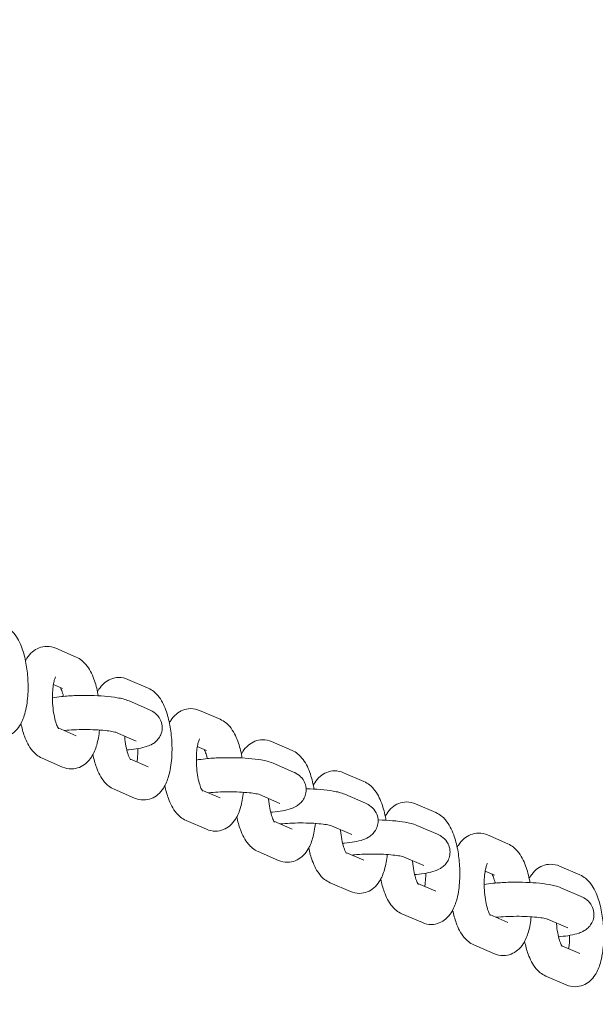
# Model space of a CAD drawing. Units: millimetres. Extents: x 2349 to 23652, y -6977 to 10722.
# Drawn here: x 14880 to 14981, y -1861 to -1688 of the extents above; entities that cross this region are included whole.
import ezdxf

# ---------------------------------------------------------------- set-up
doc = ezdxf.new("R2010")
doc.units = ezdxf.units.MM
doc.layers.add('Urządzenia', color=2, linetype='Continuous', lineweight=15)
doc.layers.add('wymiary 100', color=5, linetype='Continuous')
doc.layers.add('wymiary 100 strefy', color=5, linetype='Continuous')
doc.styles.get("Standard").update_dxf_attribs({"font": 'arial.ttf'})
doc.dimstyles.new('FK_rzuty 100_m$0', dxfattribs={"dimscale": 100, "dimtxt": 2.5, "dimasz": 2.5, "dimexe": 1.25, "dimexo": 0.625, "dimtad": 1, "dimlfac": 0.001, "dimrnd": 0.01, "dimzin": 1, "dimdsep": 46, "dimtxsty": 'Standard', "dimblk": 'OBLIQUE', "dimblk1": 'ARCHTICK', "dimblk2": 'OBLIQUE', "dimcen": 2.5, "dimadec": 0, "dimazin": 0, "dimtfac": 1, "dimtmove": 0, "dimatfit": 3, "dimfxl": 1, "dimarcsym": 0})
doc.dimstyles.new('FK_rzuty 100_STREFY', dxfattribs={"dimscale": 100, "dimtxt": 4, "dimasz": 2.5, "dimexe": 1.25, "dimexo": 0.625, "dimgap": 1, "dimtad": 1, "dimdec": 1, "dimlfac": 0.001, "dimrnd": 0.01, "dimzin": 1, "dimdsep": 46, "dimtxsty": 'Standard', "dimblk": 'OBLIQUE', "dimcen": 2.5, "dimadec": 0, "dimazin": 0, "dimtfac": 1, "dimtdec": 1, "dimtmove": 0, "dimatfit": 3, "dimfxl": 1, "dimarcsym": 0})

# ---------------------------------------------------------------- blocks, each defined once
blk = doc.blocks.new('_Oblique')
at = {"color": 0, "linetype": 'ByBlock', "lineweight": -2}
blk.add_line((-0.5, -0.5), (0.5, 0.5), dxfattribs=at)
blk = doc.blocks.new('*D8')
at = {"layer": 'Defpoints', "color": 0, "transparency": 16777216}
for p in [(8066.3, 27.36), (18098.4, -3196.64), (18098.4, -6310.07)]:
    blk.add_point(p, dxfattribs=at)
at = {"layer": 'wymiary 100 strefy', "color": 0, "lineweight": -2, "transparency": 16777216}
for p, q in [((8066.3, -35.14), (8066.3, -6435.07)), ((18098.4, -3259.14), (18098.4, -6435.07)), ((8066.3, -6310.07), (18098.4, -6310.07))]:
    blk.add_line(p, q, dxfattribs=at)
at = {"layer": 'wymiary 100 strefy', "color": 0, "lineweight": -2, "transparency": 16777216, "xscale": 200, "yscale": 200, "zscale": 200, "rotation": 180}
blk.add_blockref('_Oblique', (8066.3, -6310.07), dxfattribs=at)
at = {"layer": 'wymiary 100 strefy', "color": 0, "lineweight": -2, "transparency": 16777216, "xscale": 200, "yscale": 200, "zscale": 200}
blk.add_blockref('_Oblique', (18098.4, -6310.07), dxfattribs=at)
at = {"layer": 'wymiary 100 strefy', "color": 0, "transparency": 16777216, "insert": (13082.35, -6056.9), "char_height": 300, "attachment_point": 5}
blk.add_mtext('10.00 m', dxfattribs=at)
blk = doc.blocks.new('*D9')
at = {"layer": 'Defpoints', "color": 0, "transparency": 16777216}
for p in [(10007.35, 2411.24), (15924.32, -4734.69), (19496.98, -4734.69)]:
    blk.add_point(p, dxfattribs=at)
at = {"layer": 'wymiary 100 strefy', "color": 0, "lineweight": -2, "transparency": 16777216}
for p, q in [((10069.85, 2411.24), (19621.98, 2411.24)), ((19496.98, 2411.24), (19496.98, -4734.69)), ((15986.82, -4734.69), (19621.98, -4734.69))]:
    blk.add_line(p, q, dxfattribs=at)
at = {"layer": 'wymiary 100 strefy', "color": 0, "lineweight": -2, "transparency": 16777216, "xscale": 200, "yscale": 200, "zscale": 200}
for p, rotation in [((19496.98, 2411.24), 90), ((19496.98, -4734.69), 270)]:
    blk.add_blockref('_Oblique', p, dxfattribs=dict(at, rotation=rotation))
at = {"layer": 'wymiary 100 strefy', "color": 0, "transparency": 16777216, "insert": (19243.81, -701.07), "char_height": 300, "attachment_point": 5, "rotation": 90}
blk.add_mtext('7.10 m', dxfattribs=at)
blk = doc.blocks.new('*D10')
at = {"layer": 'Defpoints', "color": 0, "transparency": 16777216}
for p in [(9574.2, 27.36), (16598.4, -3196.64), (16598.4, -5465.95)]:
    blk.add_point(p, dxfattribs=at)
at = {"layer": 'wymiary 100', "color": 0, "linetype": 'ByBlock', "lineweight": -2, "transparency": 16777216}
for p, q in [((9574.2, -35.14), (9574.2, -5590.95)), ((16598.4, -3259.14), (16598.4, -5590.95)), ((9574.2, -5465.95), (16598.4, -5465.95))]:
    blk.add_line(p, q, dxfattribs=at)
at = {"layer": 'wymiary 100', "color": 0, "lineweight": -2, "transparency": 16777216, "xscale": 250, "yscale": 250, "zscale": 250, "rotation": 180}
blk.add_blockref('_Oblique', (9574.2, -5465.95), dxfattribs=at)
at = {"layer": 'wymiary 100', "color": 0, "lineweight": -2, "transparency": 16777216, "xscale": 250, "yscale": 250, "zscale": 250}
blk.add_blockref('_Oblique', (16598.4, -5465.95), dxfattribs=at)
at = {"layer": 'wymiary 100', "color": 0, "transparency": 16777216, "insert": (13086.3, -5275.81), "char_height": 250, "attachment_point": 5}
blk.add_mtext('7.02', dxfattribs=at)
blk = doc.blocks.new('_ArchTick')
at = {"color": 0, "linetype": 'ByBlock', "const_width": 0.15}
blk.add_lwpolyline([(-0.5, -0.5), (0.5, 0.5)], dxfattribs=at)
blk = doc.blocks.new('*D11')
at = {"layer": 'Defpoints', "color": 0, "transparency": 16777216}
for p in [(10410.35, 903.34), (15628.35, -3234.69), (18754.35, -3234.69)]:
    blk.add_point(p, dxfattribs=at)
at = {"layer": 'wymiary 100', "color": 0, "linetype": 'ByBlock', "lineweight": -2, "transparency": 16777216}
for p, q in [((10472.85, 903.34), (18879.35, 903.34)), ((18754.35, 903.34), (18754.35, -3234.69)), ((15690.85, -3234.69), (18879.35, -3234.69))]:
    blk.add_line(p, q, dxfattribs=at)
at = {"layer": 'wymiary 100', "color": 0, "lineweight": -2, "transparency": 16777216, "xscale": 250, "yscale": 250, "zscale": 250}
for p, rotation in [((18754.35, 903.34), 90), ((18754.35, -3234.69), 270)]:
    blk.add_blockref('_Oblique', p, dxfattribs=dict(at, rotation=rotation))
at = {"layer": 'wymiary 100', "color": 0, "transparency": 16777216, "insert": (18566.34, -1246.27), "char_height": 250, "attachment_point": 5, "rotation": 90}
blk.add_mtext('4.14', dxfattribs=at)

msp = doc.modelspace()

# ---------------------------------------------------------------- linework, layer by layer
at = {"layer": 'Urządzenia'}
for p, q in [((14889.445, -1799.97), (14885.854, -1798.418)), ((14887.064, -1805.478), (14885.443, -1804.777)), ((14902.1, -1805.441), (14898.508, -1803.888)), ((14898.759, -1807.689), (14902.35, -1809.242)), ((14914.754, -1810.911), (14911.163, -1809.359)), ((14886.252, -1812.416), (14889.445, -1813.796)), ((14896.389, -1813.201), (14899.969, -1814.749)), ((14927.409, -1816.382), (14923.818, -1814.829)), ((14912.374, -1816.419), (14910.752, -1815.718)), ((14883.473, -1817.751), (14887.064, -1819.303)), ((14898.907, -1817.886), (14902.1, -1819.266)), ((14924.068, -1818.63), (14927.66, -1820.183)), ((14940.064, -1821.852), (14936.473, -1820.3)), ((14896.128, -1823.221), (14899.719, -1824.774)), ((14911.562, -1823.357), (14914.754, -1824.737)), ((14921.698, -1824.142), (14925.279, -1825.69)), ((14936.723, -1824.101), (14940.314, -1825.653)), ((14952.719, -1827.323), (14949.127, -1825.771)), ((14908.782, -1828.692), (14912.374, -1830.244)), ((14924.216, -1828.827), (14927.409, -1830.208)), ((14934.353, -1829.613), (14937.934, -1831.161)), ((14949.378, -1829.571), (14952.969, -1831.124)), ((14965.373, -1832.794), (14961.782, -1831.241)), ((14921.437, -1834.163), (14925.028, -1835.715)), ((14936.871, -1834.298), (14940.064, -1835.678)), ((14947.008, -1835.083), (14950.588, -1836.631)), ((14962.993, -1838.301), (14961.371, -1837.6)), ((14978.028, -1838.264), (14974.437, -1836.712)), ((14934.092, -1839.633), (14937.683, -1841.186)), ((14949.526, -1839.768), (14952.719, -1841.149)), ((14974.687, -1840.512), (14978.279, -1842.065)), ((14946.747, -1845.104), (14950.338, -1846.656)), ((14962.181, -1845.239), (14965.373, -1846.619)), ((14972.317, -1846.025), (14975.898, -1847.572)), ((14959.401, -1850.574), (14962.993, -1852.127)), ((14974.835, -1850.709), (14978.028, -1852.09)), ((14972.056, -1856.045), (14975.647, -1857.597))]:
    msp.add_line(p, q, dxfattribs=at)
for points, knots in [([(14874.409, -1813.833), (14874.872, -1814.033), (14875.428, -1814.163), (14876.469, -1814.15), (14876.94, -1814.052), (14877.803, -1813.714), (14878.183, -1813.469), (14878.919, -1812.85), (14879.226, -1812.465), (14879.913, -1811.4), (14880.184, -1810.707), (14880.684, -1808.992), (14880.852, -1807.932), (14881.007, -1805.856), (14881.012, -1804.861), (14880.901, -1802.908), (14880.788, -1801.951), (14880.444, -1800.095), (14880.211, -1799.2), (14879.565, -1797.435), (14879.159, -1796.583), (14878.077, -1795.309), (14877.554, -1794.83), (14876.79, -1794.5)], [6.2831853, 6.2831853, 6.2831853, 6.2831853, 6.4358321, 6.4358321, 6.5613218, 6.5613218, 6.6982569, 6.6982569, 6.8845516, 6.8845516, 7.2125632, 7.2125632, 7.6485751, 7.6485751, 8.0209152, 8.0209152, 8.3809168, 8.3809168, 8.7522356, 8.7522356, 9.1726984, 9.1726984, 9.424778, 9.424778, 9.424778, 9.424778]), ([(14885.854, -1798.418), (14885.391, -1798.218), (14884.835, -1798.088), (14883.794, -1798.1), (14883.323, -1798.198), (14882.461, -1798.537), (14882.08, -1798.782), (14881.344, -1799.401), (14881.037, -1799.786), (14880.696, -1800.315), (14880.612, -1800.459), (14880.534, -1800.604)], [3.14159265, 3.14159265, 3.14159265, 3.14159265, 3.29423946, 3.29423946, 3.41972914, 3.41972914, 3.55666422, 3.55666422, 3.74295895, 3.74295895, 3.81224795, 3.81224795, 3.81224795, 3.81224795]), ([(14893.322, -1806.777), (14893.306, -1806.687), (14893.29, -1806.597), (14893.099, -1805.566), (14892.866, -1804.671), (14892.22, -1802.906), (14891.814, -1802.053), (14890.731, -1800.78), (14890.209, -1800.301), (14889.445, -1799.97)], [8.3458017, 8.3458017, 8.3458017, 8.3458017, 8.3809168, 8.3809168, 8.7522356, 8.7522356, 9.1726984, 9.1726984, 9.424778, 9.424778, 9.424778, 9.424778]), ([(14885.829, -1803.426), (14885.829, -1803.426), (14885.818, -1803.444), (14885.773, -1803.535), (14885.73, -1803.636), (14885.627, -1803.938), (14885.566, -1804.158), (14885.446, -1804.723), (14885.389, -1805.085), (14885.301, -1805.927), (14885.274, -1806.416), (14885.266, -1807.457), (14885.287, -1808.012), (14885.382, -1809.105), (14885.455, -1809.643), (14885.636, -1810.616), (14885.744, -1811.054), (14885.96, -1811.758), (14886.068, -1812.036), (14886.238, -1812.4), (14886.306, -1812.511), (14886.347, -1812.572), (14886.354, -1812.58), (14886.354, -1812.58)], [3.7508353, 3.7508353, 3.7508353, 3.7508353, 3.8477553, 3.8477553, 4.0056899, 4.0056899, 4.1994627, 4.1994627, 4.4307847, 4.4307847, 4.6906131, 4.6906131, 4.9656113, 4.9656113, 5.24299, 5.24299, 5.5095581, 5.5095581, 5.74875, 5.74875, 5.9439046, 5.9439046, 6.0098503, 6.0098503, 6.0098503, 6.0098503]), ([(14898.508, -1803.888), (14898.046, -1803.688), (14897.49, -1803.559), (14896.448, -1803.571), (14895.978, -1803.669), (14895.115, -1804.007), (14894.735, -1804.253), (14893.999, -1804.871), (14893.692, -1805.257), (14893.351, -1805.785), (14893.266, -1805.93), (14893.188, -1806.074)], [3.14159265, 3.14159265, 3.14159265, 3.14159265, 3.29423946, 3.29423946, 3.41972914, 3.41972914, 3.55666422, 3.55666422, 3.74295895, 3.74295895, 3.81224795, 3.81224795, 3.81224795, 3.81224795]), ([(14885.269, -1807.128), (14885.77, -1807.04), (14886.308, -1806.969), (14887.68, -1806.829), (14888.546, -1806.774), (14890.281, -1806.716), (14891.146, -1806.711), (14892.84, -1806.747), (14893.669, -1806.788), (14895.254, -1806.917), (14896.003, -1807.005), (14897.42, -1807.25), (14898.044, -1807.38), (14898.759, -1807.689)], [7.3647785, 7.3647785, 7.3647785, 7.3647785, 7.6286086, 7.6286086, 7.9944392, 7.9944392, 8.3377626, 8.3377626, 8.6796999, 8.6796999, 9.0357166, 9.0357166, 9.424778, 9.424778, 9.424778, 9.424778]), ([(14887.219, -1806.878), (14887.169, -1806.671), (14887.115, -1806.476), (14886.958, -1805.964), (14886.849, -1805.685), (14886.723, -1805.415), (14886.693, -1805.355), (14886.666, -1805.306)], [8.52229954, 8.52229954, 8.52229954, 8.52229954, 8.6511508, 8.6511508, 8.89034267, 8.89034267, 8.97320405, 8.97320405, 8.97320405, 8.97320405]), ([(14899.719, -1824.774), (14900.182, -1824.974), (14900.738, -1825.104), (14901.779, -1825.091), (14902.249, -1824.993), (14903.112, -1824.655), (14903.493, -1824.41), (14904.229, -1823.791), (14904.535, -1823.406), (14905.222, -1822.342), (14905.494, -1821.648), (14905.993, -1819.933), (14906.161, -1818.873), (14906.316, -1816.797), (14906.322, -1815.802), (14906.211, -1813.849), (14906.098, -1812.893), (14905.754, -1811.036), (14905.521, -1810.141), (14904.875, -1808.376), (14904.469, -1807.524), (14903.386, -1806.251), (14902.864, -1805.771), (14902.1, -1805.441)], [6.2831853, 6.2831853, 6.2831853, 6.2831853, 6.4358321, 6.4358321, 6.5613218, 6.5613218, 6.6982569, 6.6982569, 6.8845516, 6.8845516, 7.2125632, 7.2125632, 7.6485751, 7.6485751, 8.0209152, 8.0209152, 8.3809168, 8.3809168, 8.7522356, 8.7522356, 9.1726984, 9.1726984, 9.424778, 9.424778, 9.424778, 9.424778]), ([(14902.35, -1809.242), (14902.651, -1809.372), (14902.979, -1809.526), (14903.656, -1810.093), (14903.973, -1810.409), (14904.397, -1811.246), (14904.527, -1811.644), (14904.602, -1812.43), (14904.571, -1812.801), (14904.404, -1813.481), (14904.266, -1813.784), (14903.934, -1814.332), (14903.737, -1814.553), (14903.305, -1814.964), (14903.082, -1815.114), (14902.531, -1815.441), (14902.238, -1815.557), (14900.953, -1816.006), (14899.937, -1816.154), (14898.579, -1816.293), (14898.466, -1816.303), (14898.353, -1816.314)], [3.1415927, 3.1415927, 3.1415927, 3.1415927, 3.3051902, 3.3051902, 3.4111014, 3.4111014, 3.4758076, 3.4758076, 3.5294601, 3.5294601, 3.5855647, 3.5855647, 3.6546687, 3.6546687, 3.7497285, 3.7497285, 3.9143237, 3.9143237, 4.4870159, 4.4870159, 4.5378837, 4.5378837, 4.5378837, 4.5378837]), ([(14911.163, -1809.359), (14910.701, -1809.159), (14910.145, -1809.029), (14909.103, -1809.041), (14908.633, -1809.139), (14907.77, -1809.478), (14907.39, -1809.723), (14906.653, -1810.342), (14906.347, -1810.727), (14906.005, -1811.256), (14905.921, -1811.4), (14905.843, -1811.545)], [3.14159265, 3.14159265, 3.14159265, 3.14159265, 3.29423946, 3.29423946, 3.41972914, 3.41972914, 3.55666422, 3.55666422, 3.74295895, 3.74295895, 3.81224795, 3.81224795, 3.81224795, 3.81224795]), ([(14879.73, -1811.647), (14879.893, -1812.431), (14880.099, -1813.179), (14880.698, -1814.816), (14881.104, -1815.668), (14882.187, -1816.941), (14882.709, -1817.421), (14883.473, -1817.751)], [5.29673037, 5.29673037, 5.29673037, 5.29673037, 5.61064296, 5.61064296, 6.03110575, 6.03110575, 6.28318531, 6.28318531, 6.28318531, 6.28318531]), ([(14918.631, -1817.718), (14918.616, -1817.628), (14918.6, -1817.538), (14918.408, -1816.507), (14918.176, -1815.612), (14917.53, -1813.847), (14917.123, -1812.994), (14916.041, -1811.721), (14915.519, -1811.242), (14914.754, -1810.911)], [8.3458017, 8.3458017, 8.3458017, 8.3458017, 8.3809168, 8.3809168, 8.7522356, 8.7522356, 9.1726984, 9.1726984, 9.424778, 9.424778, 9.424778, 9.424778]), ([(14887.064, -1819.303), (14887.527, -1819.503), (14888.083, -1819.633), (14889.124, -1819.621), (14889.595, -1819.523), (14890.457, -1819.185), (14890.838, -1818.939), (14891.574, -1818.32), (14891.881, -1817.935), (14892.568, -1816.871), (14892.839, -1816.177), (14893.294, -1814.614), (14893.45, -1813.731), (14893.545, -1812.8)], [6.2831853, 6.2831853, 6.2831853, 6.2831853, 6.4358321, 6.4358321, 6.5613218, 6.5613218, 6.6982569, 6.6982569, 6.8845516, 6.8845516, 7.2125632, 7.2125632, 7.5808499, 7.5808499, 7.5808499, 7.5808499]), ([(14887.358, -1812.894), (14887.505, -1812.878), (14887.659, -1812.863), (14888.334, -1812.803), (14888.905, -1812.767), (14890.125, -1812.722), (14890.775, -1812.714), (14892.066, -1812.727), (14892.707, -1812.749), (14893.888, -1812.82), (14894.431, -1812.868), (14895.329, -1812.977), (14895.697, -1813.037), (14896.179, -1813.137), (14896.33, -1813.181), (14896.387, -1813.201), (14896.393, -1813.203), (14896.393, -1813.203)], [7.602718, 7.602718, 7.602718, 7.602718, 7.6896268, 7.6896268, 7.9723395, 7.9723395, 8.2685104, 8.2685104, 8.5672034, 8.5672034, 8.8588255, 8.8588255, 9.1272404, 9.1272404, 9.3404778, 9.3404778, 9.3839183, 9.3839183, 9.3839183, 9.3839183]), ([(14897.978, -1813.888), (14897.981, -1813.934), (14897.985, -1813.981), (14898.037, -1814.576), (14898.109, -1815.114), (14898.291, -1816.086), (14898.399, -1816.525), (14898.615, -1817.228), (14898.723, -1817.507), (14898.893, -1817.871), (14898.961, -1817.982), (14899.002, -1818.042), (14899.008, -1818.05), (14899.008, -1818.05)], [4.9422732, 4.9422732, 4.9422732, 4.9422732, 4.9656113, 4.9656113, 5.24299, 5.24299, 5.5095581, 5.5095581, 5.74875, 5.74875, 5.9439046, 5.9439046, 6.0098503, 6.0098503, 6.0098503, 6.0098503]), ([(14911.139, -1814.367), (14911.139, -1814.367), (14911.128, -1814.385), (14911.083, -1814.476), (14911.039, -1814.577), (14910.937, -1814.88), (14910.876, -1815.099), (14910.755, -1815.664), (14910.698, -1816.026), (14910.61, -1816.868), (14910.583, -1817.357), (14910.575, -1818.398), (14910.597, -1818.953), (14910.691, -1820.046), (14910.764, -1820.584), (14910.946, -1821.557), (14911.053, -1821.995), (14911.27, -1822.699), (14911.378, -1822.977), (14911.548, -1823.341), (14911.615, -1823.452), (14911.657, -1823.513), (14911.663, -1823.521), (14911.663, -1823.521)], [3.7508353, 3.7508353, 3.7508353, 3.7508353, 3.8477553, 3.8477553, 4.0056899, 4.0056899, 4.1994627, 4.1994627, 4.4307847, 4.4307847, 4.6906131, 4.6906131, 4.9656113, 4.9656113, 5.24299, 5.24299, 5.5095581, 5.5095581, 5.74875, 5.74875, 5.9439046, 5.9439046, 6.0098503, 6.0098503, 6.0098503, 6.0098503]), ([(14923.818, -1814.829), (14923.355, -1814.629), (14922.799, -1814.5), (14921.758, -1814.512), (14921.287, -1814.61), (14920.425, -1814.948), (14920.044, -1815.194), (14919.308, -1815.812), (14919.002, -1816.198), (14918.66, -1816.727), (14918.576, -1816.871), (14918.498, -1817.016)], [3.14159265, 3.14159265, 3.14159265, 3.14159265, 3.29423946, 3.29423946, 3.41972914, 3.41972914, 3.55666422, 3.55666422, 3.74295895, 3.74295895, 3.81224795, 3.81224795, 3.81224795, 3.81224795]), ([(14892.384, -1817.117), (14892.548, -1817.902), (14892.753, -1818.649), (14893.352, -1820.286), (14893.759, -1821.139), (14894.841, -1822.412), (14895.364, -1822.891), (14896.128, -1823.221)], [5.29673037, 5.29673037, 5.29673037, 5.29673037, 5.61064296, 5.61064296, 6.03110575, 6.03110575, 6.28318531, 6.28318531, 6.28318531, 6.28318531]), ([(14900.13, -1818.415), (14900.167, -1818.197), (14900.199, -1817.96), (14900.272, -1817.265), (14900.299, -1816.776), (14900.303, -1816.201), (14900.304, -1816.133), (14900.303, -1816.064)], [7.42633981, 7.42633981, 7.42633981, 7.42633981, 7.57237735, 7.57237735, 7.83220576, 7.83220576, 7.86733565, 7.86733565, 7.86733565, 7.86733565]), ([(14912.529, -1817.819), (14912.478, -1817.612), (14912.424, -1817.417), (14912.267, -1816.905), (14912.159, -1816.626), (14912.033, -1816.356), (14912.002, -1816.296), (14911.975, -1816.247)], [8.52229954, 8.52229954, 8.52229954, 8.52229954, 8.6511508, 8.6511508, 8.89034267, 8.89034267, 8.97320405, 8.97320405, 8.97320405, 8.97320405]), ([(14931.286, -1823.188), (14931.27, -1823.099), (14931.254, -1823.009), (14931.063, -1821.977), (14930.83, -1821.082), (14930.184, -1819.317), (14929.778, -1818.465), (14928.696, -1817.192), (14928.173, -1816.712), (14927.409, -1816.382)], [8.3458017, 8.3458017, 8.3458017, 8.3458017, 8.3809168, 8.3809168, 8.7522356, 8.7522356, 9.1726984, 9.1726984, 9.424778, 9.424778, 9.424778, 9.424778]), ([(14910.579, -1818.069), (14911.079, -1817.982), (14911.618, -1817.91), (14912.99, -1817.77), (14913.856, -1817.715), (14915.591, -1817.657), (14916.456, -1817.652), (14918.15, -1817.688), (14918.978, -1817.729), (14920.563, -1817.858), (14921.312, -1817.946), (14922.73, -1818.192), (14923.353, -1818.321), (14924.068, -1818.63)], [7.3647785, 7.3647785, 7.3647785, 7.3647785, 7.6286086, 7.6286086, 7.9944392, 7.9944392, 8.3377626, 8.3377626, 8.6796999, 8.6796999, 9.0357166, 9.0357166, 9.424778, 9.424778, 9.424778, 9.424778]), ([(14927.66, -1820.183), (14927.96, -1820.313), (14928.288, -1820.467), (14928.965, -1821.034), (14929.282, -1821.35), (14929.706, -1822.187), (14929.837, -1822.585), (14929.911, -1823.371), (14929.881, -1823.742), (14929.713, -1824.422), (14929.575, -1824.725), (14929.243, -1825.273), (14929.046, -1825.495), (14928.615, -1825.905), (14928.391, -1826.055), (14927.84, -1826.382), (14927.548, -1826.498), (14926.263, -1826.947), (14925.247, -1827.095), (14923.888, -1827.234), (14923.776, -1827.244), (14923.663, -1827.255)], [3.1415927, 3.1415927, 3.1415927, 3.1415927, 3.3051902, 3.3051902, 3.4111014, 3.4111014, 3.4758076, 3.4758076, 3.5294601, 3.5294601, 3.5855647, 3.5855647, 3.6546687, 3.6546687, 3.7497285, 3.7497285, 3.9143237, 3.9143237, 4.4870159, 4.4870159, 4.5378837, 4.5378837, 4.5378837, 4.5378837]), ([(14936.473, -1820.3), (14936.01, -1820.1), (14935.454, -1819.97), (14934.413, -1819.983), (14933.942, -1820.081), (14933.08, -1820.419), (14932.699, -1820.664), (14931.963, -1821.283), (14931.656, -1821.668), (14931.315, -1822.197), (14931.231, -1822.341), (14931.153, -1822.486)], [3.14159265, 3.14159265, 3.14159265, 3.14159265, 3.29423946, 3.29423946, 3.41972914, 3.41972914, 3.55666422, 3.55666422, 3.74295895, 3.74295895, 3.81224795, 3.81224795, 3.81224795, 3.81224795]), ([(14943.941, -1828.659), (14943.925, -1828.569), (14943.909, -1828.48), (14943.718, -1827.448), (14943.485, -1826.553), (14942.839, -1824.788), (14942.433, -1823.935), (14941.35, -1822.662), (14940.828, -1822.183), (14940.064, -1821.852)], [8.3458017, 8.3458017, 8.3458017, 8.3458017, 8.3809168, 8.3809168, 8.7522356, 8.7522356, 9.1726984, 9.1726984, 9.424778, 9.424778, 9.424778, 9.424778]), ([(14905.039, -1822.588), (14905.203, -1823.372), (14905.408, -1824.12), (14906.007, -1825.757), (14906.413, -1826.609), (14907.496, -1827.882), (14908.018, -1828.362), (14908.782, -1828.692)], [5.29673037, 5.29673037, 5.29673037, 5.29673037, 5.61064296, 5.61064296, 6.03110575, 6.03110575, 6.28318531, 6.28318531, 6.28318531, 6.28318531]), ([(14912.374, -1830.244), (14912.836, -1830.444), (14913.392, -1830.574), (14914.434, -1830.562), (14914.904, -1830.464), (14915.767, -1830.126), (14916.147, -1829.88), (14916.884, -1829.262), (14917.19, -1828.876), (14917.877, -1827.812), (14918.148, -1827.118), (14918.603, -1825.555), (14918.76, -1824.672), (14918.854, -1823.741)], [6.2831853, 6.2831853, 6.2831853, 6.2831853, 6.4358321, 6.4358321, 6.5613218, 6.5613218, 6.6982569, 6.6982569, 6.8845516, 6.8845516, 7.2125632, 7.2125632, 7.5808499, 7.5808499, 7.5808499, 7.5808499]), ([(14912.667, -1823.835), (14912.815, -1823.819), (14912.968, -1823.804), (14913.644, -1823.744), (14914.215, -1823.708), (14915.434, -1823.663), (14916.084, -1823.655), (14917.375, -1823.668), (14918.016, -1823.69), (14919.197, -1823.761), (14919.74, -1823.809), (14920.639, -1823.918), (14921.007, -1823.978), (14921.488, -1824.078), (14921.64, -1824.122), (14921.697, -1824.142), (14921.702, -1824.144), (14921.702, -1824.144)], [7.602718, 7.602718, 7.602718, 7.602718, 7.6896268, 7.6896268, 7.9723395, 7.9723395, 8.2685104, 8.2685104, 8.5672034, 8.5672034, 8.8588255, 8.8588255, 9.1272404, 9.1272404, 9.3404778, 9.3404778, 9.3839183, 9.3839183, 9.3839183, 9.3839183]), ([(14929.887, -1823.139), (14929.911, -1823.14), (14929.935, -1823.14), (14930.804, -1823.159), (14931.633, -1823.199), (14933.218, -1823.328), (14933.967, -1823.417), (14935.385, -1823.662), (14936.008, -1823.792), (14936.723, -1824.101)], [8.3280019, 8.3280019, 8.3280019, 8.3280019, 8.3377626, 8.3377626, 8.6796999, 8.6796999, 9.0357166, 9.0357166, 9.424778, 9.424778, 9.424778, 9.424778]), ([(14923.287, -1824.829), (14923.291, -1824.876), (14923.295, -1824.922), (14923.346, -1825.517), (14923.419, -1826.055), (14923.601, -1827.027), (14923.708, -1827.466), (14923.925, -1828.169), (14924.033, -1828.448), (14924.203, -1828.812), (14924.27, -1828.923), (14924.312, -1828.983), (14924.318, -1828.991), (14924.318, -1828.991)], [4.9422732, 4.9422732, 4.9422732, 4.9422732, 4.9656113, 4.9656113, 5.24299, 5.24299, 5.5095581, 5.5095581, 5.74875, 5.74875, 5.9439046, 5.9439046, 6.0098503, 6.0098503, 6.0098503, 6.0098503]), ([(14940.314, -1825.653), (14940.615, -1825.783), (14940.943, -1825.937), (14941.62, -1826.505), (14941.937, -1826.821), (14942.361, -1827.658), (14942.492, -1828.056), (14942.566, -1828.842), (14942.536, -1829.213), (14942.368, -1829.892), (14942.23, -1830.195), (14941.898, -1830.744), (14941.701, -1830.965), (14941.27, -1831.375), (14941.046, -1831.526), (14940.495, -1831.853), (14940.202, -1831.969), (14938.917, -1832.417), (14937.901, -1832.566), (14936.543, -1832.704), (14936.431, -1832.715), (14936.317, -1832.725)], [3.1415927, 3.1415927, 3.1415927, 3.1415927, 3.3051902, 3.3051902, 3.4111014, 3.4111014, 3.4758076, 3.4758076, 3.5294601, 3.5294601, 3.5855647, 3.5855647, 3.6546687, 3.6546687, 3.7497285, 3.7497285, 3.9143237, 3.9143237, 4.4870159, 4.4870159, 4.5378837, 4.5378837, 4.5378837, 4.5378837]), ([(14949.127, -1825.771), (14948.665, -1825.571), (14948.109, -1825.441), (14947.067, -1825.453), (14946.597, -1825.551), (14945.734, -1825.889), (14945.354, -1826.135), (14944.618, -1826.753), (14944.311, -1827.139), (14943.97, -1827.668), (14943.885, -1827.812), (14943.807, -1827.957)], [3.14159265, 3.14159265, 3.14159265, 3.14159265, 3.29423946, 3.29423946, 3.41972914, 3.41972914, 3.55666422, 3.55666422, 3.74295895, 3.74295895, 3.81224795, 3.81224795, 3.81224795, 3.81224795]), ([(14950.338, -1846.656), (14950.801, -1846.856), (14951.357, -1846.986), (14952.398, -1846.974), (14952.868, -1846.876), (14953.731, -1846.537), (14954.112, -1846.292), (14954.848, -1845.673), (14955.154, -1845.288), (14955.841, -1844.224), (14956.113, -1843.53), (14956.612, -1841.815), (14956.78, -1840.755), (14956.935, -1838.68), (14956.941, -1837.684), (14956.83, -1835.731), (14956.717, -1834.775), (14956.373, -1832.919), (14956.14, -1832.023), (14955.494, -1830.258), (14955.088, -1829.406), (14954.005, -1828.133), (14953.483, -1827.653), (14952.719, -1827.323)], [6.2831853, 6.2831853, 6.2831853, 6.2831853, 6.4358321, 6.4358321, 6.5613218, 6.5613218, 6.6982569, 6.6982569, 6.8845516, 6.8845516, 7.2125632, 7.2125632, 7.6485751, 7.6485751, 8.0209152, 8.0209152, 8.3809168, 8.3809168, 8.7522356, 8.7522356, 9.1726984, 9.1726984, 9.424778, 9.424778, 9.424778, 9.424778]), ([(14917.694, -1828.058), (14917.857, -1828.843), (14918.063, -1829.59), (14918.662, -1831.227), (14919.068, -1832.08), (14920.151, -1833.353), (14920.673, -1833.832), (14921.437, -1834.163)], [5.29673037, 5.29673037, 5.29673037, 5.29673037, 5.61064296, 5.61064296, 6.03110575, 6.03110575, 6.28318531, 6.28318531, 6.28318531, 6.28318531]), ([(14925.028, -1835.715), (14925.491, -1835.915), (14926.047, -1836.045), (14927.088, -1836.032), (14927.559, -1835.934), (14928.422, -1835.596), (14928.802, -1835.351), (14929.538, -1834.732), (14929.845, -1834.347), (14930.532, -1833.283), (14930.803, -1832.589), (14931.258, -1831.026), (14931.415, -1830.143), (14931.509, -1829.212)], [6.2831853, 6.2831853, 6.2831853, 6.2831853, 6.4358321, 6.4358321, 6.5613218, 6.5613218, 6.6982569, 6.6982569, 6.8845516, 6.8845516, 7.2125632, 7.2125632, 7.5808499, 7.5808499, 7.5808499, 7.5808499]), ([(14925.322, -1829.305), (14925.469, -1829.289), (14925.623, -1829.274), (14926.299, -1829.214), (14926.87, -1829.179), (14928.089, -1829.134), (14928.739, -1829.125), (14930.03, -1829.139), (14930.671, -1829.161), (14931.852, -1829.232), (14932.395, -1829.28), (14933.293, -1829.389), (14933.662, -1829.449), (14934.143, -1829.549), (14934.295, -1829.593), (14934.352, -1829.612), (14934.357, -1829.614), (14934.357, -1829.614)], [7.602718, 7.602718, 7.602718, 7.602718, 7.6896268, 7.6896268, 7.9723395, 7.9723395, 8.2685104, 8.2685104, 8.5672034, 8.5672034, 8.8588255, 8.8588255, 9.1272404, 9.1272404, 9.3404778, 9.3404778, 9.3839183, 9.3839183, 9.3839183, 9.3839183]), ([(14942.541, -1828.61), (14942.566, -1828.61), (14942.59, -1828.611), (14943.459, -1828.629), (14944.288, -1828.67), (14945.873, -1828.799), (14946.622, -1828.887), (14948.039, -1829.133), (14948.663, -1829.262), (14949.378, -1829.571)], [8.3280019, 8.3280019, 8.3280019, 8.3280019, 8.3377626, 8.3377626, 8.6796999, 8.6796999, 9.0357166, 9.0357166, 9.424778, 9.424778, 9.424778, 9.424778]), ([(14935.942, -1830.3), (14935.946, -1830.346), (14935.949, -1830.392), (14936.001, -1830.987), (14936.074, -1831.525), (14936.255, -1832.498), (14936.363, -1832.936), (14936.579, -1833.64), (14936.687, -1833.918), (14936.857, -1834.282), (14936.925, -1834.394), (14936.966, -1834.454), (14936.973, -1834.462), (14936.973, -1834.462)], [4.9422732, 4.9422732, 4.9422732, 4.9422732, 4.9656113, 4.9656113, 5.24299, 5.24299, 5.5095581, 5.5095581, 5.74875, 5.74875, 5.9439046, 5.9439046, 6.0098503, 6.0098503, 6.0098503, 6.0098503]), ([(14961.782, -1831.241), (14961.32, -1831.041), (14960.764, -1830.911), (14959.722, -1830.924), (14959.252, -1831.022), (14958.389, -1831.36), (14958.009, -1831.605), (14957.272, -1832.224), (14956.966, -1832.609), (14956.624, -1833.138), (14956.54, -1833.282), (14956.462, -1833.427)], [3.14159265, 3.14159265, 3.14159265, 3.14159265, 3.29423946, 3.29423946, 3.41972914, 3.41972914, 3.55666422, 3.55666422, 3.74295895, 3.74295895, 3.81224795, 3.81224795, 3.81224795, 3.81224795]), ([(14952.969, -1831.124), (14953.27, -1831.254), (14953.598, -1831.408), (14954.275, -1831.976), (14954.592, -1832.291), (14955.016, -1833.128), (14955.146, -1833.526), (14955.22, -1834.312), (14955.19, -1834.683), (14955.023, -1835.363), (14954.885, -1835.666), (14954.553, -1836.214), (14954.356, -1836.436), (14953.924, -1836.846), (14953.701, -1836.996), (14953.15, -1837.323), (14952.857, -1837.44), (14951.572, -1837.888), (14950.556, -1838.036), (14949.198, -1838.175), (14949.085, -1838.186), (14948.972, -1838.196)], [3.1415927, 3.1415927, 3.1415927, 3.1415927, 3.3051902, 3.3051902, 3.4111014, 3.4111014, 3.4758076, 3.4758076, 3.5294601, 3.5294601, 3.5855647, 3.5855647, 3.6546687, 3.6546687, 3.7497285, 3.7497285, 3.9143237, 3.9143237, 4.4870159, 4.4870159, 4.5378837, 4.5378837, 4.5378837, 4.5378837]), ([(14930.349, -1833.529), (14930.512, -1834.313), (14930.718, -1835.061), (14931.317, -1836.698), (14931.723, -1837.55), (14932.806, -1838.823), (14933.328, -1839.303), (14934.092, -1839.633)], [5.29673037, 5.29673037, 5.29673037, 5.29673037, 5.61064296, 5.61064296, 6.03110575, 6.03110575, 6.28318531, 6.28318531, 6.28318531, 6.28318531]), ([(14969.25, -1839.6), (14969.235, -1839.51), (14969.219, -1839.421), (14969.027, -1838.389), (14968.795, -1837.494), (14968.149, -1835.729), (14967.742, -1834.876), (14966.66, -1833.603), (14966.138, -1833.124), (14965.373, -1832.794)], [8.3458017, 8.3458017, 8.3458017, 8.3458017, 8.3809168, 8.3809168, 8.7522356, 8.7522356, 9.1726984, 9.1726984, 9.424778, 9.424778, 9.424778, 9.424778]), ([(14937.683, -1841.186), (14938.146, -1841.386), (14938.702, -1841.515), (14939.743, -1841.503), (14940.214, -1841.405), (14941.076, -1841.067), (14941.457, -1840.821), (14942.193, -1840.203), (14942.5, -1839.817), (14943.187, -1838.753), (14943.458, -1838.06), (14943.913, -1836.496), (14944.069, -1835.613), (14944.164, -1834.683)], [6.2831853, 6.2831853, 6.2831853, 6.2831853, 6.4358321, 6.4358321, 6.5613218, 6.5613218, 6.6982569, 6.6982569, 6.8845516, 6.8845516, 7.2125632, 7.2125632, 7.5808499, 7.5808499, 7.5808499, 7.5808499]), ([(14937.977, -1834.776), (14938.124, -1834.76), (14938.278, -1834.745), (14938.953, -1834.685), (14939.524, -1834.65), (14940.744, -1834.605), (14941.394, -1834.596), (14942.685, -1834.609), (14943.326, -1834.631), (14944.507, -1834.702), (14945.05, -1834.751), (14945.948, -1834.859), (14946.316, -1834.919), (14946.798, -1835.02), (14946.949, -1835.063), (14947.006, -1835.083), (14947.012, -1835.085), (14947.012, -1835.085)], [7.602718, 7.602718, 7.602718, 7.602718, 7.6896268, 7.6896268, 7.9723395, 7.9723395, 8.2685104, 8.2685104, 8.5672034, 8.5672034, 8.8588255, 8.8588255, 9.1272404, 9.1272404, 9.3404778, 9.3404778, 9.3839183, 9.3839183, 9.3839183, 9.3839183]), ([(14948.597, -1835.77), (14948.6, -1835.817), (14948.604, -1835.863), (14948.656, -1836.458), (14948.728, -1836.996), (14948.91, -1837.969), (14949.018, -1838.407), (14949.234, -1839.11), (14949.342, -1839.389), (14949.512, -1839.753), (14949.58, -1839.864), (14949.621, -1839.924), (14949.627, -1839.932), (14949.627, -1839.932)], [4.9422732, 4.9422732, 4.9422732, 4.9422732, 4.9656113, 4.9656113, 5.24299, 5.24299, 5.5095581, 5.5095581, 5.74875, 5.74875, 5.9439046, 5.9439046, 6.0098503, 6.0098503, 6.0098503, 6.0098503]), ([(14961.758, -1836.249), (14961.758, -1836.249), (14961.747, -1836.267), (14961.702, -1836.359), (14961.658, -1836.459), (14961.556, -1836.762), (14961.495, -1836.981), (14961.374, -1837.546), (14961.317, -1837.908), (14961.229, -1838.75), (14961.202, -1839.239), (14961.194, -1840.281), (14961.216, -1840.836), (14961.31, -1841.928), (14961.383, -1842.466), (14961.565, -1843.439), (14961.672, -1843.877), (14961.889, -1844.581), (14961.997, -1844.859), (14962.167, -1845.223), (14962.234, -1845.335), (14962.276, -1845.395), (14962.282, -1845.403), (14962.282, -1845.403)], [3.7508353, 3.7508353, 3.7508353, 3.7508353, 3.8477553, 3.8477553, 4.0056899, 4.0056899, 4.1994627, 4.1994627, 4.4307847, 4.4307847, 4.6906131, 4.6906131, 4.9656113, 4.9656113, 5.24299, 5.24299, 5.5095581, 5.5095581, 5.74875, 5.74875, 5.9439046, 5.9439046, 6.0098503, 6.0098503, 6.0098503, 6.0098503]), ([(14974.437, -1836.712), (14973.974, -1836.512), (14973.418, -1836.382), (14972.377, -1836.394), (14971.906, -1836.492), (14971.044, -1836.83), (14970.663, -1837.076), (14969.927, -1837.695), (14969.621, -1838.08), (14969.279, -1838.609), (14969.195, -1838.753), (14969.117, -1838.898)], [3.14159265, 3.14159265, 3.14159265, 3.14159265, 3.29423946, 3.29423946, 3.41972914, 3.41972914, 3.55666422, 3.55666422, 3.74295895, 3.74295895, 3.81224795, 3.81224795, 3.81224795, 3.81224795]), ([(14943.003, -1838.999), (14943.167, -1839.784), (14943.372, -1840.531), (14943.971, -1842.168), (14944.378, -1843.021), (14945.46, -1844.294), (14945.983, -1844.773), (14946.747, -1845.104)], [5.29673037, 5.29673037, 5.29673037, 5.29673037, 5.61064296, 5.61064296, 6.03110575, 6.03110575, 6.28318531, 6.28318531, 6.28318531, 6.28318531]), ([(14950.749, -1840.297), (14950.786, -1840.079), (14950.818, -1839.843), (14950.891, -1839.147), (14950.918, -1838.658), (14950.922, -1838.084), (14950.923, -1838.015), (14950.922, -1837.946)], [1.1431545, 1.1431545, 1.1431545, 1.1431545, 1.28919204, 1.28919204, 1.54902046, 1.54902046, 1.58415034, 1.58415034, 1.58415034, 1.58415034]), ([(14961.198, -1839.951), (14961.698, -1839.864), (14962.237, -1839.792), (14963.609, -1839.653), (14964.474, -1839.597), (14966.21, -1839.539), (14967.074, -1839.534), (14968.769, -1839.57), (14969.597, -1839.611), (14971.182, -1839.74), (14971.931, -1839.829), (14973.349, -1840.074), (14973.972, -1840.203), (14974.687, -1840.512)], [7.3647785, 7.3647785, 7.3647785, 7.3647785, 7.6286086, 7.6286086, 7.9944392, 7.9944392, 8.3377626, 8.3377626, 8.6796999, 8.6796999, 9.0357166, 9.0357166, 9.424778, 9.424778, 9.424778, 9.424778]), ([(14963.148, -1839.701), (14963.097, -1839.494), (14963.043, -1839.299), (14962.886, -1838.787), (14962.778, -1838.508), (14962.652, -1838.238), (14962.621, -1838.178), (14962.594, -1838.129)], [2.23911423, 2.23911423, 2.23911423, 2.23911423, 2.36796549, 2.36796549, 2.60715736, 2.60715736, 2.69001875, 2.69001875, 2.69001875, 2.69001875]), ([(14975.647, -1857.597), (14976.11, -1857.797), (14976.666, -1857.927), (14977.707, -1857.915), (14978.178, -1857.817), (14979.041, -1857.478), (14979.421, -1857.233), (14980.157, -1856.614), (14980.464, -1856.229), (14981.151, -1855.165), (14981.422, -1854.471), (14981.921, -1852.756), (14982.09, -1851.696), (14982.244, -1849.621), (14982.25, -1848.625), (14982.139, -1846.672), (14982.026, -1845.716), (14981.682, -1843.86), (14981.449, -1842.964), (14980.803, -1841.199), (14980.397, -1840.347), (14979.314, -1839.074), (14978.792, -1838.594), (14978.028, -1838.264)], [6.2831853, 6.2831853, 6.2831853, 6.2831853, 6.4358321, 6.4358321, 6.5613218, 6.5613218, 6.6982569, 6.6982569, 6.8845516, 6.8845516, 7.2125632, 7.2125632, 7.6485751, 7.6485751, 8.0209152, 8.0209152, 8.3809168, 8.3809168, 8.7522356, 8.7522356, 9.1726984, 9.1726984, 9.424778, 9.424778, 9.424778, 9.424778]), ([(14978.279, -1842.065), (14978.579, -1842.195), (14978.907, -1842.349), (14979.584, -1842.917), (14979.901, -1843.232), (14980.325, -1844.069), (14980.456, -1844.467), (14980.53, -1845.253), (14980.5, -1845.624), (14980.332, -1846.304), (14980.194, -1846.607), (14979.862, -1847.155), (14979.665, -1847.377), (14979.234, -1847.787), (14979.01, -1847.937), (14978.459, -1848.265), (14978.167, -1848.381), (14976.882, -1848.829), (14975.866, -1848.977), (14974.507, -1849.116), (14974.395, -1849.127), (14974.282, -1849.137)], [3.1415927, 3.1415927, 3.1415927, 3.1415927, 3.3051902, 3.3051902, 3.4111014, 3.4111014, 3.4758076, 3.4758076, 3.5294601, 3.5294601, 3.5855647, 3.5855647, 3.6546687, 3.6546687, 3.7497285, 3.7497285, 3.9143237, 3.9143237, 4.4870159, 4.4870159, 4.5378837, 4.5378837, 4.5378837, 4.5378837]), ([(14955.658, -1844.47), (14955.822, -1845.254), (14956.027, -1846.002), (14956.626, -1847.639), (14957.032, -1848.491), (14958.115, -1849.764), (14958.637, -1850.244), (14959.401, -1850.574)], [5.29673037, 5.29673037, 5.29673037, 5.29673037, 5.61064296, 5.61064296, 6.03110575, 6.03110575, 6.28318531, 6.28318531, 6.28318531, 6.28318531]), ([(14962.993, -1852.127), (14963.455, -1852.327), (14964.011, -1852.456), (14965.053, -1852.444), (14965.523, -1852.346), (14966.386, -1852.008), (14966.766, -1851.762), (14967.503, -1851.144), (14967.809, -1850.758), (14968.496, -1849.694), (14968.767, -1849.001), (14969.222, -1847.437), (14969.379, -1846.554), (14969.473, -1845.624)], [6.2831853, 6.2831853, 6.2831853, 6.2831853, 6.4358321, 6.4358321, 6.5613218, 6.5613218, 6.6982569, 6.6982569, 6.8845516, 6.8845516, 7.2125632, 7.2125632, 7.5808499, 7.5808499, 7.5808499, 7.5808499]), ([(14963.286, -1845.717), (14963.434, -1845.701), (14963.587, -1845.686), (14964.263, -1845.626), (14964.834, -1845.591), (14966.053, -1845.546), (14966.703, -1845.537), (14967.994, -1845.55), (14968.635, -1845.573), (14969.816, -1845.643), (14970.359, -1845.692), (14971.258, -1845.8), (14971.626, -1845.86), (14972.107, -1845.961), (14972.259, -1846.005), (14972.316, -1846.024), (14972.321, -1846.026), (14972.321, -1846.026)], [7.602718, 7.602718, 7.602718, 7.602718, 7.6896268, 7.6896268, 7.9723395, 7.9723395, 8.2685104, 8.2685104, 8.5672034, 8.5672034, 8.8588255, 8.8588255, 9.1272404, 9.1272404, 9.3404778, 9.3404778, 9.3839183, 9.3839183, 9.3839183, 9.3839183]), ([(14973.906, -1846.711), (14973.91, -1846.758), (14973.914, -1846.804), (14973.965, -1847.399), (14974.038, -1847.937), (14974.22, -1848.91), (14974.327, -1849.348), (14974.544, -1850.051), (14974.652, -1850.33), (14974.822, -1850.694), (14974.889, -1850.805), (14974.931, -1850.866), (14974.937, -1850.873), (14974.937, -1850.873)], [4.9422732, 4.9422732, 4.9422732, 4.9422732, 4.9656113, 4.9656113, 5.24299, 5.24299, 5.5095581, 5.5095581, 5.74875, 5.74875, 5.9439046, 5.9439046, 6.0098503, 6.0098503, 6.0098503, 6.0098503]), ([(14968.313, -1849.94), (14968.476, -1850.725), (14968.682, -1851.472), (14969.281, -1853.109), (14969.687, -1853.962), (14970.77, -1855.235), (14971.292, -1855.714), (14972.056, -1856.045)], [5.29673037, 5.29673037, 5.29673037, 5.29673037, 5.61064296, 5.61064296, 6.03110575, 6.03110575, 6.28318531, 6.28318531, 6.28318531, 6.28318531]), ([(14976.058, -1851.238), (14976.095, -1851.02), (14976.128, -1850.784), (14976.201, -1850.088), (14976.228, -1849.599), (14976.232, -1849.025), (14976.232, -1848.956), (14976.232, -1848.887)], [1.1431545, 1.1431545, 1.1431545, 1.1431545, 1.28919204, 1.28919204, 1.54902046, 1.54902046, 1.58415034, 1.58415034, 1.58415034, 1.58415034])]:
    msp.add_open_spline(points, degree=3, knots=knots, dxfattribs=at)
for points in [[(14887.475, -1812.944), (14887.479, -1812.923), (14887.482, -1812.902), (14887.486, -1812.88)], [(14912.785, -1823.886), (14912.788, -1823.864), (14912.792, -1823.843), (14912.795, -1823.821)], [(14925.439, -1829.356), (14925.443, -1829.335), (14925.447, -1829.313), (14925.45, -1829.292)], [(14938.094, -1834.827), (14938.098, -1834.805), (14938.101, -1834.784), (14938.105, -1834.762)], [(14963.404, -1845.768), (14963.407, -1845.746), (14963.411, -1845.725), (14963.414, -1845.703)]]:
    msp.add_open_spline(points, degree=3, dxfattribs=at)

# ---------------------------------------------------------------- dimensions: what is measured, and where the dimension line sits
at = {"layer": 'wymiary 100'}
dim = msp.add_linear_dim(base=(18754.354, -3234.685), p1=(10410.349, 903.344), p2=(15628.349, -3234.685), angle=90, dimstyle='FK_rzuty 100_m$0', override={"dimarcsym": 1}, dxfattribs=at)
dim.commit()
dim.dimension.update_dxf_attribs({"geometry": '*D11', "text_midpoint": (18754.354, -1246.274), "dimtype": 160})
dim = msp.add_linear_dim(base=(16598.399, -5465.949), p1=(9574.199, 27.365), p2=(16598.399, -3196.635), dimstyle='FK_rzuty 100_m$0', override={"dimarcsym": 1}, dxfattribs=at)
dim.commit()
dim.dimension.update_dxf_attribs({"geometry": '*D10', "text_midpoint": (13086.299, -5465.949), "dimtype": 160})
at = {"layer": 'wymiary 100 strefy'}
dim = msp.add_linear_dim(base=(19496.979, -4734.685), p1=(10007.349, 2411.244), p2=(15924.321, -4734.685), angle=90, dimstyle='FK_rzuty 100_STREFY', override={"dimtxt": 3, "dimasz": 2, "dimdec": 2, "dimrnd": 0.1, "dimpost": ' m'}, dxfattribs=at)
dim.commit()
dim.dimension.update_dxf_attribs({"geometry": '*D9', "text_midpoint": (19496.979, -701.066), "dimtype": 160})
dim = msp.add_linear_dim(base=(18098.399, -6310.068), p1=(8066.299, 27.365), p2=(18098.399, -3196.635), dimstyle='FK_rzuty 100_STREFY', override={"dimtxt": 3, "dimasz": 2, "dimdec": 2, "dimrnd": 0.1, "dimpost": ' m'}, dxfattribs=at)
dim.commit()
dim.dimension.update_dxf_attribs({"geometry": '*D8', "text_midpoint": (13082.349, -6310.068), "dimtype": 160})

doc.saveas('drawing.dxf')
